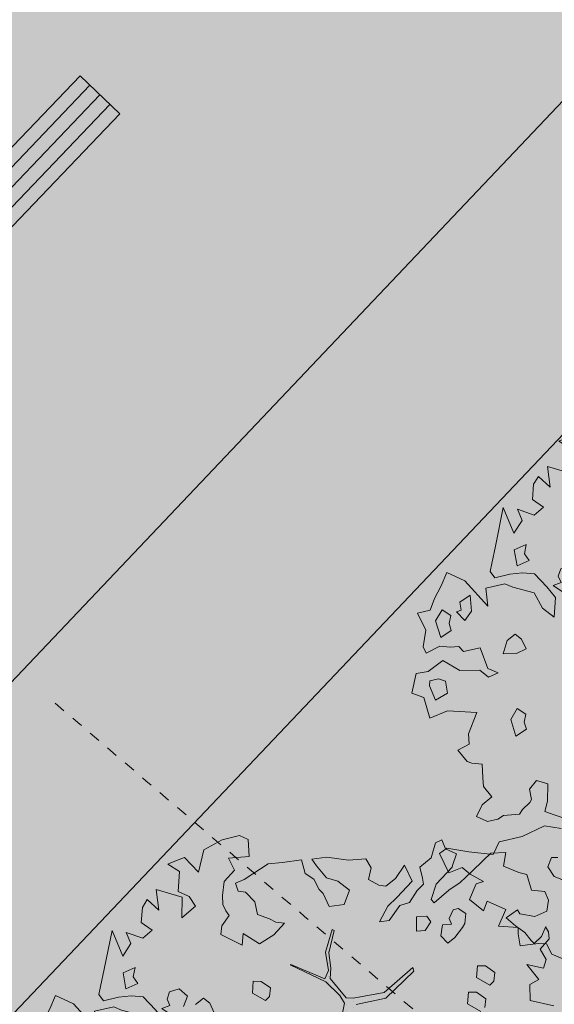
# Model space of a CAD drawing. Units: metres. Extents: x 544007 to 818026, y 6582436 to 9876932.
# Drawn here: x 546675 to 546680, y 6583110 to 6583118 of the extents above; entities that cross this region are included whole.
import ezdxf

# ---------------------------------------------------------------- set-up
doc = ezdxf.new("R2010")
doc.units = ezdxf.units.M
doc.linetypes.add('ACAD_ISO02W100', pattern=[15, 12, -3])
doc.linetypes.add('ISOPOHI', pattern=[0.20001, 0.1, -1e-05, 0.1])
for name, color, linetype, lineweight in [('00_siim_planeeritav kõrghaljastus', 7, 'Continuous', 5), ('08_ol.ol säilitatav puu', 96, 'Continuous', 5), ('09_likvideeritav kõrghaljastus', 7, 'Continuous', 5), ('0_Sillutis', 251, 'Continuous', 9), ('0_TULETÕRJE VEEVÕTUKOHT_R', 1, 'Continuous', 20), ('HORISONTAAL', 8, 'Continuous', 0), ('PUU', 8, 'Continuous', 0), ('uusplatsjaistutus', 92, 'Continuous', 0)]:
    doc.layers.add(name, color=color, linetype=linetype, lineweight=lineweight)
doc.layers.add('0_Plan haljasala', color=7, linetype='Continuous', true_color=0xdde8c0)
doc.layers.add('0_Plan sport- ja mänguväljakud', color=7, linetype='Continuous', true_color=0xfcefc9)

# ---------------------------------------------------------------- blocks, each defined once
blk = doc.blocks.new('pink11')
at = {"layer": 'uusplatsjaistutus', "ltscale": 0.5}
blk.add_hatch(color=40, dxfattribs=at).paths.add_polyline_path([(553697.0008, 6585109.4159), (553696.3204, 6585107.5352), (553695.8691, 6585107.6985), (553696.5495, 6585109.5792)])
at = {"layer": 'uusplatsjaistutus', "color": 32}
for p, q in [((553696.5495, 6585109.5792), (553695.8691, 6585107.6985)), ((553696.6623, 6585109.5384), (553695.9819, 6585107.6577)), ((553696.7752, 6585109.4975), (553696.0948, 6585107.6168)), ((553697.0008, 6585109.4159), (553696.5495, 6585109.5792)), ((553696.888, 6585109.4567), (553696.2076, 6585107.576)), ((553697.0008, 6585109.4159), (553696.3204, 6585107.5352)), ((553696.3204, 6585107.5352), (553695.8691, 6585107.6985))]:
    blk.add_line(p, q, dxfattribs=at)
blk = doc.blocks.new('platano2')
at = {"layer": '08_ol.ol säilitatav puu'}
h = blk.add_hatch(dxfattribs=at)
h.set_pattern_fill('DOTS', color=256, scale=4, style=0)
h.set_pattern_definition([(0, (-39973.25, -3784.6), (3.175, 6.35), [0, -6.35])])
h.paths.add_polyline_path([(88.2, 150.1), (83.2, 150.2), (69.4, 108.5), (42.7, 74.1), (38.9, 82.1), (32.1, 92.3), (22.9, 108.9), (12.9, 130.6), (28.1, 141.3), (49.9, 159.4), (46.5, 163.9), (26.2, 144.3), (10, 135.7), (9.3, 148.7), (17.6, 168.5), (15.2, 171), (3.3, 148.8), (4.4, 130.3), (15.9, 105.1), (31.3, 75.8), (31.4, 59.3), (4.3, 26.4), (-3.8, 21.6), (-7.3, 22.1), (-12.2, 23.2), (-18.7, 26.9), (-27.4, 39), (-36.6, 52.7), (-15.8, 69.8), (-17.7, 72.8), (-39.5, 56.8), (-56.5, 84.6), (-39, 109.2), (-35, 109.1), (-13.7, 122.7), (-16.7, 125.7), (-33.9, 114.1), (-39.9, 114.2), (-49.8, 144.9), (-54.3, 144.5), (-43.4, 113.8), (-61.9, 86.2), (-77.6, 103.5), (-87.1, 124.7), (-91.6, 126.2), (-81.1, 101.1), (-45.1, 51.4), (-46.7, 48.9), (-116, 80.3), (-116.6, 76.8), (-37.9, 40.7), (-22.9, 16), (-23.4, 12.5), (-35.6, 5.7), (-34.7, 1.7), (-40.2, 0.3), (-54.1, 2.6), (-77.1, 3.1), (-96.6, 1), (-130.4, 9.6), (-136.8, 39.7), (-164.2, 68.3), (-168.2, 67.3), (-142.8, 37.9), (-137, 6.3), (-137.1, -0.7), (-156.9, -16.8), (-167.4, -16.1), (-182.9, -18.3), (-205.8, -12.8), (-206.8, -14.8), (-183.5, -21.8), (-165, -18.7), (-156.5, -22.3), (-171.2, -57), (-170.7, -57.5), (-153.5, -21.4), (-139.7, -7.2), (-131.7, -2.3), (-121.7, -4.5), (-105.7, -5.9), (-93.8, -9.1), (-92.9, -13.1), (-122.2, -53), (-121.2, -54), (-83.8, -6.3), (-77.3, -5.9), (-65.2, -4.2), (-44.3, -7.6), (-36.9, -8.2), (-35, -13.3), (-30.1, -18.4), (-25.2, -27.4), (-17.9, -35.1), (-8, -37.3), (-7, -41.3), (-8.1, -44.3), (-5.8, -55.8), (-11.5, -66.2), (-19.1, -71.6), (-30.7, -76.8), (-56.3, -81.8), (-87, -67.2), (-90.1, -70.1), (-60.4, -83.7), (-84.1, -123.2), (-83.2, -129.2), (-58.4, -87.8), (-47.4, -84), (-10.7, -76.2), (-9.4, -82.7), (-6.7, -96.8), (-22.2, -126.4), (-54.9, -133.3), (-84.1, -172.2), (-82.7, -176.7), (-55, -138.3), (-23.9, -134.9), (-25.3, -179.3), (-21.3, -178.4), (-18.8, -131), (-0.3, -105.4), (23.1, -132.9), (41.1, -157.7), (50.3, -170.4), (54.4, -166.5), (47.1, -155.8), (26.6, -130.4), (8.2, -104.1), (3.9, -91.5), (2.3, -74.5), (6.8, -50.6), (8.7, -28.2), (10.3, -24.7), (22.4, -19.9), (31.3, -21.1), (38.3, -21.3), (70.7, -30.6), (63.9, -39.8), (53.1, -57), (65.9, -88.8), (77.3, -121.9), (81.2, -123), (69.5, -85.3), (59.1, -58.1), (79.1, -30.1), (85.5, -32.7), (96.9, -38.4), (102.8, -42.5), (109, -59.1), (120.7, -95.8), (112.3, -116.7), (113.8, -119.2), (124.7, -98.9), (153.7, -120), (156.4, -113.5), (124.3, -94.4), (112.4, -39.2), (141.3, -40.8), (145.4, -35.9), (113, -34.7), (85.3, -20.2), (113.1, -3.3), (135.3, 8.3), (164.8, -14.3), (168.9, -9.4), (139.4, 12.2), (160, 42.7), (154.6, 45.4), (134.5, 16.3), (75.9, -15.5), (50.6, -6.5), (22.8, 1), (16, 10.2), (15.6, 14.7), (21.3, 27), (46, 62.5), (73.7, 97.9), (81.6, 96.8), (101.6, 93.4), (105.5, 90.3), (115.2, 78.1), (136.2, 54.2), (138.8, 58.7), (115.9, 83.6), (107.7, 98.2), (74.9, 107.9)])
at = {"layer": '08_ol.ol säilitatav puu', "linetype": 'Continuous'}
for p, q in [((-134.4, 186.4), (-129.1, 210.7)), ((-246.5, 187.7), (-245.4, 201.4)), ((-245.4, 201.4), (-236.4, 205.2)), ((-236.4, 205.2), (-225.2, 203.4)), ((-225.2, 203.4), (-219.8, 191.2)), ((-199.5, 198), (-209.9, 202.3)), ((-209.3, 202.1), (-204.4, 205.2)), ((-204.4, 205.2), (-197.1, 205.9)), ((-197.1, 205.9), (-186.8, 196.8)), ((-186.8, 196.8), (-176.2, 202.9)), ((-176.2, 202.9), (-167.5, 200.1)), ((-167.5, 200.1), (-171.2, 183.1)), ((-219.8, 191.2), (-222.5, 175.9)), ((-192.4, 190.6), (-199.5, 198)), ((-195.6, 187.5), (-192.4, 190.6)), ((-171.2, 183.1), (-156, 195.4)), ((-156, 195.4), (-150.9, 186.2)), ((-264.5, 175.1), (-262.7, 183.2)), ((-262.7, 183.2), (-246.5, 187.7)), ((-210.5, 171.6), (-203.8, 181.2)), ((-203.8, 181.2), (-195.6, 187.5)), ((-150.9, 186.2), (-134.4, 186.4)), ((-271.2, 159.2), (-264.5, 175.1)), ((-222.5, 175.9), (-226.6, 173.6)), ((-226.6, 173.6), (-218.7, 162.1)), ((-218.7, 162.1), (-210.5, 171.6)), ((-284.4, 146.5), (-284.9, 161.8)), ((-284.9, 161.8), (-271.2, 159.2)), ((-163, 150.5), (-169.7, 141)), ((-154.2, 149.6), (-163, 150.5)), ((-277.3, 139.1), (-284.4, 146.5)), ((-169.7, 141), (-169.9, 132.9)), ((-157.8, 131.9), (-150.2, 145.4)), ((-150.2, 145.4), (-154.2, 149.6)), ((-136.3, 141.4), (-142.9, 131.8)), ((-127.4, 140.4), (-136.3, 141.4)), ((-265.4, 126.8), (-277.3, 139.1)), ((-169.9, 132.9), (-157.8, 131.9)), ((-142.9, 131.8), (-143.1, 123.7)), ((-131, 122.7), (-123.5, 136.3)), ((-254.4, 115.3), (-265.4, 126.8)), ((-223.1, 121), (-228.1, 113.1)), ((-212.7, 120), (-223.1, 121)), ((-143.1, 123.7), (-131, 122.7)), ((-288.7, 100.4), (-283.7, 111.6)), ((-283.7, 111.6), (-271.7, 107.4)), ((-246.5, 103.8), (-254.4, 115.3)), ((-228.1, 113.1), (-226.6, 108.2)), ((-208.7, 117.5), (-212.7, 120)), ((-198.4, 110), (-208.7, 117.5)), ((-297.7, 96.6), (-288.7, 100.4)), ((-271.7, 107.4), (-270, 107.3)), ((-270, 107.3), (-252.6, 90.8)), ((-233.9, 89), (-246.5, 103.8)), ((-226.6, 108.2), (-217.8, 104)), ((-217.8, 104), (-212.1, 106.3)), ((-212.1, 106.3), (-211.5, 97.4)), ((-200.3, 95.6), (-192.9, 102.7)), ((-192.9, 102.7), (-198.4, 110)), ((-294.6, 90.1), (-297.7, 96.6)), ((-279.4, 85.7), (-294.6, 90.1)), ((-211.5, 97.4), (-200.3, 95.6)), ((-269.9, 74.2), (-279.4, 85.7)), ((-237.2, 85.9), (-233.9, 89)), ((-214.4, 85.4), (-220.1, 81.5)), ((-220.1, 81.5), (-219.5, 71)), ((-205.6, 79.6), (-214.4, 85.4)), ((-219.5, 71), (-205, 70.7)), ((-205, 70.7), (-205.6, 79.6)), ((-272.1, 58.7), (-255.8, 66.5)), ((-255.8, 66.5), (-239.2, 50.8)), ((-231, 53.9), (-234.1, 63.6)), ((-168.2, 67.3), (-164.2, 68.3)), ((-142.8, 37.9), (-168.2, 67.3)), ((-164.2, 68.3), (-136.8, 39.7)), ((-258.6, 49.6), (-272.1, 58.7)), ((-239.2, 50.8), (-230.5, 41.8)), ((-215.9, 43.1), (-231, 53.9)), ((-250.7, 39.8), (-258.6, 49.6)), ((-230.5, 41.8), (-214.5, 33.4)), ((-214.5, 33.4), (-215.9, 43.1)), ((-257.5, 22.1), (-251.6, 32.5)), ((-251.6, 32.5), (-250.7, 39.8)), ((-137, 6.3), (-142.8, 37.9)), ((-136.8, 39.7), (-130.4, 9.6)), ((-278.5, 19.3), (-269.5, 24.8)), ((-269.5, 24.8), (-257.5, 22.1)), ((-277.3, 1.6), (-278.5, 19.3)), ((-280.1, -20.2), (-277.3, 1.6)), ((-246.6, 2.6), (-255.7, -9.3)), ((-232.2, -2.6), (-246.6, 2.6)), ((-137.1, -0.7), (-137, 6.3)), ((-255.7, -9.3), (-259.2, -20.6)), ((-230.1, -17.9), (-232.2, -2.6)), ((-156.9, -16.8), (-137.1, -0.7)), ((-139.7, -7.2), (-153.5, -21.4)), ((-131.7, -2.3), (-139.7, -7.2)), ((-121.7, -4.5), (-131.7, -2.3)), ((-243.1, -24.1), (-230.1, -17.9)), ((-183.5, -21.8), (-206.8, -14.8)), ((-205.8, -12.8), (-182.9, -18.3)), ((-165, -18.7), (-183.5, -21.8)), ((-182.9, -18.3), (-167.4, -16.1)), ((-167.4, -16.1), (-156.9, -16.8)), ((-156.5, -22.3), (-165, -18.7)), ((-278, -35.5), (-280.1, -20.2)), ((-259.2, -20.6), (-271.5, -30.8)), ((-257.8, -33.5), (-247.2, -28.1)), ((-247.2, -28.1), (-243.1, -24.1)), ((-171.2, -57), (-156.5, -22.3)), ((-153.5, -21.4), (-170.7, -57.5)), ((-271.5, -30.8), (-278, -35.5)), ((-263.6, -42.3), (-257.8, -33.5)), ((-277.4, -46), (-263.6, -42.3)), ((-274.6, -65.4), (-277.4, -46)), ((-170.7, -57.5), (-171.2, -57)), ((-273.3, -80), (-274.6, -65.4)), ((-213.2, -63.4), (-214.2, -72.3)), ((-201.3, -74.2), (-213.2, -63.4)), ((-263.1, -95.5), (-273.3, -80)), ((-217.6, -78.7), (-221.8, -90.7)), ((-214.2, -72.3), (-217.6, -78.7)), ((-192, -88.9), (-201.3, -74.2)), ((-147.3, -77.5), (-154, -87)), ((-138.5, -78.5), (-147.3, -77.5)), ((-134.5, -82.6), (-138.5, -78.5)), ((-202.7, -105.3), (-192, -88.9)), ((-154, -87), (-154.1, -95.1)), ((-142.1, -96.1), (-134.5, -82.6)), ((-257.6, -104.5), (-263.1, -95.5)), ((-234.8, -93.7), (-244.7, -103.1)), ((-221.8, -90.7), (-234.8, -93.7)), ((-154.1, -95.1), (-142.1, -96.1)), ((-302.2, -109), (-298, -100.2)), ((-297.7, -126.8), (-302.2, -109)), ((-253.8, -113.4), (-257.6, -104.5)), ((-244.7, -103.1), (-245.6, -110.4)), ((-190.8, -106.4), (-202.7, -105.3)), ((-201.6, -128.2), (-190.8, -106.4)), ((-245.6, -110.4), (-253.8, -113.4)), ((-225.7, -122.9), (-220.8, -119.7)), ((-220.8, -119.7), (-210.5, -127.2)), ((-287.6, -145.6), (-297.7, -126.8)), ((-255.6, -124.7), (-241.1, -126.6)), ((-241.1, -126.6), (-232.2, -126)), ((-232.2, -126), (-225.7, -122.9)), ((-210.5, -127.2), (-201.6, -128.2)), ((-131.9, -139.5), (-136.9, -145.8)), ((-122.1, -134.8), (-131.9, -139.5)), ((-265.1, -150.9), (-287.6, -145.6)), ((-136.9, -145.8), (-130.6, -154)), ((-279.9, -165.1), (-265.1, -150.9)), ((-230.5, -154), (-240.3, -160.2)), ((-218.7, -167.9), (-230.5, -154)), ((-276.9, -173.2), (-279.9, -165.1)), ((-247.4, -194), (-239.6, -167.5)), ((-240.3, -160.2), (-245.4, -171.4)), ((-239.6, -167.5), (-218.7, -167.9)), ((-138.8, -161.9), (-146.3, -170.6)), ((-128.4, -166.2), (-138.8, -161.9)), ((-273, -182.2), (-276.9, -173.2)), ((-265.5, -170.2), (-273, -182.2)), ((-245.4, -171.4), (-265.5, -170.2)), ((-146.3, -170.6), (-143.2, -180.4)), ((-136, -182.9), (-129.5, -179.9)), ((-129.5, -179.9), (-126.4, -188)), ((-126.4, -188), (-117.3, -174.5)), ((110.2, -175.8), (106.7, -187)), ((117.8, -196.9), (120.6, -180)), ((169.4, -187.1), (174.5, -174.3)), ((252.5, -179.1), (248.3, -189.5)), ((-143.2, -180.4), (-136, -182.9)), ((-114.3, -185.8), (-125, -194.5)), ((-94.2, -187), (-114.3, -185.8)), ((-103.3, -198.9), (-94.2, -187)), ((106.7, -187), (103.3, -196.6)), ((150.1, -183.5), (150, -189.9)), ((150, -189.9), (159.6, -193.4)), ((159.6, -193.4), (169.4, -187.1)), ((248.3, -189.5), (237.7, -194.9)), ((-226.4, -191.2), (-247.4, -194)), ((-237.1, -203.1), (-226.4, -191.2)), ((-205.9, -198), (-197.8, -207.5)), ((-125, -194.5), (-138.1, -207.1)), ((-118.8, -207.5), (-103.3, -198.9)), ((75.1, -193.6), (71.7, -204.9)), ((92.8, -194), (75.1, -193.6)), ((103.3, -196.6), (92.8, -194)), ((128.6, -219.7), (117.8, -196.9)), ((237.7, -194.9), (237.5, -203)), ((-229.2, -208), (-237.1, -203.1)), ((-213.9, -209.2), (-229.2, -208)), ((-203.8, -224.3), (-197.8, -207.5)), ((-138.1, -207.1), (-139.2, -219.2)), ((-124.8, -229.2), (-118.8, -207.5)), ((71.7, -204.9), (80.4, -212.3)), ((80.4, -212.3), (90.9, -210.1)), ((90.9, -210.1), (94.1, -211.8)), ((237.5, -203), (238.9, -214.3)), ((-192.4, -219.7), (-203.8, -224.3)), ((-179.7, -228), (-192.4, -219.7)), ((-168.1, -215.4), (-162.7, -227.6)), ((-158.5, -217.2), (-168.1, -215.4)), ((-151.9, -212.5), (-158.5, -217.2)), ((-146.5, -224.7), (-151.9, -212.5)), ((-139.2, -219.2), (-137.8, -232.1)), ((-62.1, -215.6), (-71.8, -220.3)), ((-57.4, -225.4), (-62.1, -215.6)), ((4.4, -215.8), (-1.5, -224.6)), ((12.4, -217.6), (4.4, -215.8)), ((19.7, -215.3), (12.4, -217.6)), ((26.8, -225.9), (19.7, -215.3)), ((94.1, -211.8), (101.2, -219.2)), ((101.2, -219.2), (106, -222.5)), ((238.9, -214.3), (239.6, -221.6)), ((-205.7, -238.8), (-179.7, -228)), ((-162.7, -227.6), (-146.5, -224.7)), ((-128.2, -237.1), (-124.8, -229.2)), ((-71.8, -220.3), (-76.8, -226.6)), ((-76.8, -226.6), (-70.5, -234.8)), ((-56.9, -239.1), (-57.4, -225.4)), ((-1.5, -224.6), (9.7, -231.2)), ((9.7, -231.2), (26.8, -225.9)), ((106, -222.5), (107.3, -238.6)), ((221, -223.6), (219.8, -243.8)), ((227.4, -223.7), (221, -223.6)), ((239.6, -221.6), (227.4, -223.7)), ((-166.3, -246.9), (-205.7, -238.8)), ((-137.8, -232.1), (-134.1, -247.5)), ((-123.8, -256.6), (-128.2, -237.1)), ((-70.5, -234.8), (-56.9, -239.1)), ((107.3, -238.6), (111.2, -244.4)), ((203, -236.2), (194.5, -255.3)), ((219.8, -243.8), (203, -236.2)), ((-148.7, -250.4), (-166.3, -246.9)), ((-134.1, -247.5), (-140.6, -252.2)), ((-37.7, -244.2), (-41.9, -254.6)), ((-33.1, -254), (-37.7, -244.2)), ((111.2, -244.4), (113.4, -254.9)), ((-140.6, -252.2), (-148.7, -250.4)), ((-41.9, -254.6), (-63.1, -262.3)), ((-40.5, -262.7), (-33.1, -254)), ((68.9, -259.7), (55.2, -260.2)), ((77.8, -259), (68.9, -259.7)), ((88.5, -250.4), (77.8, -259)), ((96.4, -260.2), (88.5, -250.4)), ((113.4, -254.9), (108.3, -266.1)), ((174.3, -259), (166.8, -272.5)), ((176.6, -266.3), (174.3, -259)), ((204.2, -258.8), (192.6, -273.1)), ((194.5, -255.3), (204.2, -258.8)), ((-63.1, -262.3), (-59.4, -279.3)), ((-40.1, -282.9), (-40.5, -262.7)), ((55.2, -260.2), (54.2, -270.7)), ((108.3, -266.1), (96.4, -260.2)), ((192.6, -273.1), (176.6, -266.3)), ((-100.3, -271.2), (-116.5, -272.5)), ((-116.5, -272.5), (-109.5, -283.1)), ((-90.8, -277.8), (-100.3, -271.2)), ((-99.8, -286.5), (-90.8, -277.8)), ((-59.4, -279.3), (-64.3, -284)), ((34.8, -273.5), (24.3, -274.1)), ((41, -284.9), (34.8, -273.5)), ((52.5, -275.5), (41, -284.9)), ((54.2, -270.7), (52.5, -275.5)), ((140.5, -296.2), (144.2, -273.7)), ((166.8, -272.5), (160.2, -280.5)), ((-109.5, -283.1), (-101.4, -281.7)), ((-101.4, -281.7), (-99.8, -286.5)), ((-64.3, -284), (-63.7, -292.9)), ((-50.1, -300.4), (-40.1, -282.9)), ((160.2, -280.5), (165.5, -294.3)), ((-126, -302.1), (-139.6, -296.2)), ((-95.9, -292.2), (-101.8, -301)), ((-87.9, -294), (-95.9, -292.2)), ((-80.6, -291.7), (-87.9, -294)), ((-73.5, -302.4), (-80.6, -291.7)), ((-63.7, -292.9), (-64.7, -303.4)), ((-29.1, -297.6), (-31.7, -304.8)), ((-16.9, -295.4), (-29.1, -297.6)), ((-9.9, -307.7), (-16.9, -295.4)), ((146, -303.6), (140.5, -296.2)), ((165.5, -294.3), (146, -303.6)), ((-113.2, -308.8), (-126, -302.1)), ((-101.2, -313.1), (-113.2, -308.8)), ((-101.8, -301), (-90.6, -307.7)), ((-90.6, -307.7), (-73.5, -302.4)), ((-64.7, -303.4), (-57.7, -317.2)), ((-39.1, -315.2), (-50.1, -300.4)), ((-31.7, -304.8), (-29.4, -313.7)), ((-24.6, -313.8), (-9.9, -307.7)), ((-98.2, -326.1), (-101.2, -313.1)), ((-81.1, -317.6), (-98.2, -326.1)), ((-64.2, -320.3), (-81.1, -317.6)), ((-57.7, -317.2), (-64.2, -320.3)), ((-36.9, -327.3), (-39.1, -315.2)), ((-29.4, -313.7), (-24.6, -313.8)), ((-12.6, -319.7), (-16.9, -331.7)), ((8.5, -313.7), (-12.6, -319.7)), ((-16.9, -331.7), (-36.9, -327.3))]:
    blk.add_line(p, q, dxfattribs=at)
at = {"layer": '08_ol.ol säilitatav puu'}
for p, q in [((-252.6, 90.8), (-237.2, 85.9)), ((-258.8, 77), (-269.9, 74.2)), ((-252.9, 77.9), (-258.8, 77)), ((-246.4, 71.7), (-252.9, 77.9)), ((-234.1, 63.6), (-246.4, 71.7)), ((-206.8, -14.8), (-205.8, -12.8)), ((-298, -100.2), (-281, -99.2)), ((-281, -99.2), (-279.2, -120.5)), ((-279.2, -120.5), (-267.1, -114.4)), ((-267.1, -114.4), (-255.6, -124.7)), ((-213.9, -209.2), (-205.9, -198)), ((128.6, -219.7), (134.2, -242.9)), ((134.2, -242.9), (146.8, -249)), ((146.8, -249), (144.2, -273.7)), ((-131, -277.9), (-105.5, -254.5)), ((-105.5, -254.5), (-123.8, -256.6)), ((0.9, -295.4), (2.6, -265.7)), ((2.6, -265.7), (24.3, -274.1)), ((-139.6, -296.2), (-131, -277.9)), ((-131, -277.9), (-131, -277.9)), ((144.2, -273.7), (144.2, -273.7)), ((8.5, -313.7), (0.9, -295.4))]:
    blk.add_line(p, q, dxfattribs=at)
blk = doc.blocks.new('A$C2AF94360')
at = {"layer": '08_ol.ol säilitatav puu', "color": 76, "rotation": 270}
blk.add_blockref('platano2', (0, 0), dxfattribs=at)
blk = doc.blocks.new('puu1')
at = {"layer": '09_likvideeritav kõrghaljastus', "color": 65}
blk.add_blockref('A$C2AF94360', (216, 160.6), dxfattribs=at)

msp = doc.modelspace()

# ---------------------------------------------------------------- hatches: boundary and pattern name
at = {"layer": '0_Plan haljasala', "ltscale": 0.5}
h = msp.add_hatch(color=256, dxfattribs=at)
h.paths.add_polyline_path([(546692.5204, 6583127.8742), (546694.734, 6583130.1198), (546701.5179, 6583137.2376), (546704.406, 6583144.8885), (546687.6712, 6583150.9748), (546684.5109, 6583154.4258), (546677.0503, 6583157.6278), (546681.8477, 6583152.4042)], flags=17)
edge = h.paths.add_edge_path()
edge.add_line((546576.4188, 6583174.3828), (546579.1859, 6583171.488))
edge.add_line((546579.1859, 6583171.488), (546609.4268, 6583139.8525))
edge.add_line((546609.4268, 6583139.8525), (546644.6423, 6583107.2603))
edge.add_line((546644.6423, 6583107.2603), (546708.4765, 6583074.8219))
edge.add_line((546708.4765, 6583074.8219), (546707.8909, 6583076.7321))
edge.add_line((546707.8909, 6583076.7321), (546710.1106, 6583078.2693))
edge.add_line((546710.1106, 6583078.2693), (546707.2638, 6583082.3798))
edge.add_line((546707.2638, 6583082.3798), (546706.2336, 6583081.6717))
edge.add_line((546706.2336, 6583081.6717), (546705.2082, 6583080.9569))
edge.add_line((546705.2082, 6583080.9569), (546701.7922, 6583085.8892))
edge.add_line((546701.7922, 6583085.8892), (546701.223, 6583086.711))
edge.add_line((546701.223, 6583086.711), (546698.3762, 6583090.8214))
edge.add_line((546698.3762, 6583090.8214), (546697.9567, 6583091.419))
edge.add_line((546697.9567, 6583091.419), (546693.1547, 6583098.2588))
edge.add_line((546693.1547, 6583098.2588), (546691.1063, 6583101.1765))
edge.add_line((546691.1063, 6583101.1765), (546683.9094, 6583111.4276))
edge.add_line((546683.9094, 6583111.4276), (546680.9589, 6583115.6189))
edge.add_line((546680.9589, 6583115.6189), (546663.6586, 6583100.2019))
edge.add_line((546663.6586, 6583100.2019), (546588.2654, 6583172.3854))
edge.add_line((546588.2654, 6583172.3854), (546593.2115, 6583179.7103))
edge.add_line((546593.2115, 6583179.7103), (546615.5688, 6583203.1562))
edge.add_line((546615.5688, 6583203.1562), (546629.866, 6583210.4791))
edge.add_line((546629.866, 6583210.4791), (546622.9312, 6583218.0633))
edge.add_line((546622.9312, 6583218.0633), (546692.8878, 6583293.2795))
edge.add_line((546692.8878, 6583293.2795), (546708.7749, 6583257.7131))
edge.add_line((546708.7749, 6583257.7131), (546715.8734, 6583261.1351))
edge.add_line((546715.8734, 6583261.1351), (546722.2554, 6583264.2653))
edge.add_line((546722.2554, 6583264.2653), (546739.348, 6583229.4158))
edge.add_line((546739.348, 6583229.4158), (546754.4894, 6583198.5446))
edge.add_line((546754.4894, 6583198.5446), (546755.3777, 6583196.7334))
edge.add_line((546755.3777, 6583196.7334), (546757.1315, 6583193.1576))
edge.add_line((546757.1315, 6583193.1576), (546759.7737, 6583187.7707))
edge.add_line((546759.7737, 6583187.7707), (546780.7786, 6583144.9445))
edge.add_line((546780.7786, 6583144.9445), (546777.0929, 6583143.1368))
edge.add_arc((546777.9736, 6583141.3411), 2, 116.12653, 214.70547)
edge.add_line((546776.3295, 6583140.2024), (546781.1899, 6583133.1845))
edge.add_line((546781.1899, 6583133.1845), (546786.0221, 6583136.5312))
edge.add_line((546786.0221, 6583136.5312), (546788.4544, 6583133.0193))
edge.add_line((546788.4544, 6583133.0193), (546783.6222, 6583129.6726))
edge.add_line((546783.6222, 6583129.6726), (546783.852, 6583129.3407))
edge.add_line((546783.852, 6583129.3407), (546786.6988, 6583125.2303))
edge.add_line((546786.6988, 6583125.2303), (546791.16, 6583128.32))
edge.add_line((546791.16, 6583128.32), (546783.034, 6583144.8879))
edge.add_line((546783.034, 6583144.8879), (546781.253, 6583148.46))
edge.add_line((546781.253, 6583148.46), (546756.116, 6583199.738))
edge.add_line((546756.116, 6583199.738), (546745.718, 6583220.768))
edge.add_line((546745.718, 6583220.768), (546737.8765, 6583236.9579))
edge.add_line((546737.8765, 6583236.9579), (546703.16, 6583307.74))
edge.add_line((546703.16, 6583307.74), (546576.4188, 6583174.3828))
h = msp.add_hatch(color=256, dxfattribs=at)
edge = h.paths.add_edge_path()
edge.add_line((546725.6303, 6583094.8353), (546728.4826, 6583090.7169))
edge.add_line((546728.4826, 6583090.7169), (546709.8212, 6583077.7924))
edge.add_line((546709.8212, 6583077.7924), (546706.9744, 6583081.9029))
edge.add_line((546706.9744, 6583081.9029), (546704.9215, 6583080.4762))
edge.add_line((546704.9215, 6583080.4762), (546698.0869, 6583090.3446))
edge.add_line((546698.0869, 6583090.3446), (546680.6751, 6583115.1453))
edge.add_line((546680.6751, 6583115.1453), (546667.4829, 6583101.2575))
edge.add_arc((546663.8577, 6583104.7011), 5, 226.47123, 316.47123, ccw=False)
edge.add_line((546660.4141, 6583101.0759), (546589.5308, 6583168.4094))
edge.add_arc((546592.9744, 6583172.0345), 5, 136.41679, 226.47123, ccw=False)
edge.add_line((546589.3526, 6583175.4815), (546593.6122, 6583179.9572))
edge.add_line((546593.6122, 6583179.9572), (546615.9695, 6583203.4031))
edge.add_line((546615.9695, 6583203.4031), (546622.1919, 6583210.0782))
edge.add_arc((546625.8493, 6583206.6689), 5, 42.56461, 137.0105, ccw=False)
edge.add_line((546629.5318, 6583210.051), (546629.5464, 6583210.0644))
edge.add_line((546629.5464, 6583210.0644), (546622.6419, 6583217.5864))
edge.add_line((546622.6419, 6583217.5864), (546692.5985, 6583292.8026))
edge.add_line((546692.5985, 6583292.8026), (546708.4756, 6583257.2302))
edge.add_line((546708.4756, 6583257.2302), (546721.9661, 6583263.7884))
edge.add_line((546721.9661, 6583263.7884), (546759.4843, 6583187.2938))
edge.add_line((546759.4843, 6583187.2938), (546780.4892, 6583144.4676))
edge.add_line((546780.4892, 6583144.4676), (546776.8036, 6583142.6599))
edge.add_arc((546777.6843, 6583140.8643), 2, 116.12653, 214.70547)
edge.add_line((546776.0401, 6583139.7255), (546780.9006, 6583132.7076))
edge.add_line((546780.9006, 6583132.7076), (546782.9377, 6583134.1185))
edge.add_line((546782.9377, 6583134.1185), (546785.7328, 6583136.0543))
edge.add_line((546785.7328, 6583136.0543), (546788.165, 6583132.5424))
edge.add_line((546788.165, 6583132.5424), (546785.3699, 6583130.6066))
edge.add_line((546785.3699, 6583130.6066), (546783.3328, 6583129.1957))
edge.add_line((546783.3328, 6583129.1957), (546783.5627, 6583128.8638))
edge.add_line((546783.5627, 6583128.8638), (546786.4094, 6583124.7534))
edge.add_line((546786.4094, 6583124.7534), (546790.8707, 6583127.8431))
edge.add_line((546790.8707, 6583127.8431), (546702.8707, 6583307.2631))
edge.add_line((546702.8707, 6583307.2631), (546573.3707, 6583171.0031))
edge.add_line((546573.3707, 6583171.0031), (546601.8713, 6583141.1882))
edge.add_line((546601.8713, 6583141.1882), (546612.7774, 6583131.0355))
edge.add_arc((546646.5053, 6583167.2664), 49.5, 227.0491, 227.21695)
edge.add_arc((546955.1296, 6583500.7483), 503.8778, 227.216954, 227.819148)
edge.add_arc((546797.5673, 6583328.5995), 270.5142, 228.065917, 228.710163)
edge.add_arc((545954.2461, 6582368.3237), 1007.5, 47.9291943, 48.7101628, ccw=False)
edge.add_arc((546764.8931, 6583266.404), 202.3333, 227.929194, 229.41217)
edge.add_arc((546756.1139, 6583256.2745), 188.9291, 229.435397, 232.952592)
edge.add_arc((546757.4224, 6583258.0766), 191.1558, 232.965009, 232.966764)
edge.add_arc((546759.5359, 6583260.8773), 194.6644, 232.966636, 233.251819)
edge.add_arc((546666.7011, 6583136.5483), 39.5, 233.25187, 250.27921)
edge.add_line((546653.3724, 6583099.365), (546658.311, 6583097.5947))
edge.add_arc((546651.3936, 6583078.2971), 20.5, 60.88456, 70.27916, ccw=False)
edge.add_line((546661.3683, 6583096.2067), (546662.0981, 6583097.5172))
edge.add_line((546662.0981, 6583097.5172), (546673.5009, 6583091.1664))
edge.add_line((546673.5009, 6583091.1664), (546677.5428, 6583090.9634))
edge.add_arc((546677.0411, 6583080.976), 10, 61.52347, 87.12395, ccw=False)
edge.add_line((546681.8091, 6583089.7661), (546700.902, 6583079.4096))
edge.add_arc((546710.4381, 6583096.9898), 20, 241.52296, 255.96105)
edge.add_arc((546719.2712, 6583132.3195), 56.4172, 255.96219, 260.01791)
edge.add_arc((546712.092, 6583091.5293), 15, 260.01727, 304.70547)
edge.add_line((546720.6324, 6583079.1979), (546735.7012, 6583089.6341))
edge.add_line((546735.7012, 6583089.6341), (546732.8377, 6583093.7374))
edge.add_arc((546728.7186, 6583090.9031), 5, 34.53246, 128.14554)
at = {"layer": '0_Plan sport- ja mänguväljakud', "ltscale": 2}
h = msp.add_hatch(color=256, dxfattribs=at)
h.paths.add_polyline_path([(546680.9091, 6583151.9458), (546692.8123, 6583130.9986), (546664.256, 6583100.9367), (546589.0205, 6583172.4044), (546595.3489, 6583179.0539), (546617.7141, 6583202.508), (546623.9447, 6583209.1919)], flags=16)
edge = h.paths.add_edge_path()
edge.add_arc((546626.1386, 6583207.1458), 5, 42.56461, 137.0105)
edge.add_line((546622.4812, 6583210.5551), (546616.2588, 6583203.88))
edge.add_line((546616.2588, 6583203.88), (546593.9015, 6583180.4341))
edge.add_line((546593.9015, 6583180.4341), (546589.6419, 6583175.9584))
edge.add_arc((546593.2638, 6583172.5114), 5, 136.41679, 226.4717)
edge.add_line((546589.8202, 6583168.8862), (546660.7035, 6583101.5528))
edge.add_arc((546664.147, 6583105.178), 5, 226.47158, 316.47183)
edge.add_line((546667.7722, 6583101.7344), (546692.7297, 6583128.0077))
edge.add_arc((546689.1045, 6583131.4513), 5, 316.47176, 389.60723)
edge.add_line((546693.4517, 6583133.9215), (546682.5377, 6583153.1279))
edge.add_line((546682.5377, 6583153.1279), (546629.8212, 6583210.5279))
h = msp.add_hatch(color=256, dxfattribs=at)
edge = h.paths.add_edge_path(flags=16)
edge.add_line((546658.46, 6583163.7963), (546662.3006, 6583167.8374))
edge.add_arc((547878.8578, 6584406.931), 1736.4805, 225.5258105, 226.328514)
edge.add_line((546679.7789, 6583150.9158), (546652.2183, 6583121.9989))
edge.add_line((546652.2183, 6583121.9989), (546667.9276, 6583107.069))
edge.add_line((546667.9276, 6583107.069), (546664.4832, 6583103.4447))
edge.add_line((546664.4832, 6583103.4447), (546591.9973, 6583172.3344))
edge.add_line((546591.9973, 6583172.3344), (546595.4418, 6583175.9587))
edge.add_line((546595.4418, 6583175.9587), (546619.2756, 6583201.0367))
edge.add_line((546619.2756, 6583201.0367), (546658.46, 6583163.7963))
h.paths.add_polyline_path([(546676.0271, 6583141.1772), (546686.8836, 6583130.8265), (546667.5623, 6583110.5611), (546656.7058, 6583120.9118)], flags=16)
h.paths.add_polyline_path([(546660.2556, 6583169.2932), (546619.0831, 6583203.9766), (546617.7141, 6583202.508), (546595.3489, 6583179.0539), (546589.0205, 6583172.4044), (546664.256, 6583100.9367), (546692.8123, 6583130.9986), (546680.9091, 6583151.9458), (546663.3126, 6583171.2463)])
at = {"layer": '0_Sillutis', "linetype": 'Continuous'}
h = msp.add_hatch(dxfattribs=at)
h.set_pattern_fill('ANSI37', color=251, scale=0.2)
h.set_pattern_definition([(45, (0, 0), (-0.449012806053, 0.449012806053), []), (135, (0, 0), (-0.449012806053, -0.449012806053), [])])
h.paths.add_polyline_path([(546756.9534, 6583141.2007), (546759.4702, 6583135.5664), (546721.5921, 6583110.0415), (546715.8548, 6583125.8443), (546709.6186, 6583143.0213), (546716.1014, 6583142.434), (546727.2255, 6583142.6059), (546733.5629, 6583140.3011)], flags=16)
edge = h.paths.add_edge_path()
edge.add_line((546713.9164, 6583114.9684), (546716.9779, 6583107.3537))
edge.add_line((546716.9779, 6583107.3537), (546716.7809, 6583103.5681))
edge.add_line((546716.7809, 6583103.5681), (546764.3078, 6583136.484))
edge.add_line((546764.3078, 6583136.484), (546767.1546, 6583132.3735))
edge.add_line((546767.1546, 6583132.3735), (546768.4129, 6583133.245))
edge.add_arc((546765.5661, 6583137.3554), 5, 304.70547, 386.12653)
edge.add_line((546770.0552, 6583139.5572), (546756.6204, 6583155.5945))
edge.add_line((546756.6204, 6583155.5945), (546735.7036, 6583198.2411))
edge.add_line((546735.7036, 6583198.2411), (546708.7881, 6583257.6599))
edge.add_line((546708.7881, 6583257.6599), (546694.8498, 6583288.8873))
edge.add_line((546694.8498, 6583288.8873), (546693.6281, 6583286.7183))
edge.add_line((546693.6281, 6583286.7183), (546752.9357, 6583153.9464))
edge.add_line((546752.9357, 6583153.9464), (546721.2207, 6583152.7267))
edge.add_line((546721.2207, 6583152.7267), (546716.2899, 6583164.9675))
edge.add_line((546716.2899, 6583164.9675), (546679.4241, 6583162.9583))
edge.add_line((546679.4241, 6583162.9583), (546629.4003, 6583217.6684))
edge.add_line((546629.4003, 6583217.6684), (546628.0337, 6583216.1991))
edge.add_line((546628.0337, 6583216.1991), (546687.6712, 6583150.9748))
edge.add_line((546687.6712, 6583150.9748), (546704.406, 6583144.8885))
edge.add_line((546704.406, 6583144.8885), (546701.5179, 6583137.2376))
edge.add_line((546701.5179, 6583137.2376), (546700.0365, 6583127.7517))
edge.add_line((546700.0365, 6583127.7517), (546706.1492, 6583134.2873))
edge.add_line((546706.1492, 6583134.2873), (546713.9164, 6583114.9684))

# ---------------------------------------------------------------- linework, layer by layer
at = {"layer": '0_TULETÕRJE VEEVÕTUKOHT_R', "linetype": 'ACAD_ISO02W100', "ltscale": 0.5}
msp.add_arc((546785.6677, 6583132.1675), 200, 342.810732, 322.70252, dxfattribs=at)
at = {"layer": '0_TULETÕRJE VEEVÕTUKOHT_R', "color": 244, "linetype": 'ACAD_ISO02W100', "ltscale": 0.5, "true_color": 0x991b1e}
msp.add_arc((546715.2629, 6583073.666), 200, 5.321674, 344.514766, dxfattribs=at)
at = {"layer": 'HORISONTAAL', "linetype": 'ISOPOHI', "ltscale": 0.5}
msp.add_open_spline([(546675.6646, 6583112.361), (546676.72, 6583111.4624), (546677.7728, 6583110.5607), (546678.8266, 6583109.6601), (546680.1828, 6583108.501), (546681.5355, 6583107.338), (546682.8897, 6583106.1766), (546685.482, 6583103.9533), (546688.041, 6583101.6942), (546690.6092, 6583099.4402), (546690.9541, 6583099.1375), (546691.2737, 6583098.8074), (546691.5538, 6583098.4399), (546692.2893, 6583097.4747), (546692.5003, 6583096.2286), (546693.1018, 6583095.1753), (546693.7083, 6583094.1132), (546694.2466, 6583093.0484), (546695.2483, 6583092.2317), (546696.4491, 6583091.2525), (546697.8298, 6583090.8809), (546699.247, 6583090.4746), (546700.8834, 6583090.0055), (546702.5151, 6583089.6364), (546704.1765, 6583089.4075), (546705.7999, 6583089.1838), (546707.503, 6583089.8814), (546709.1047, 6583089.4597), (546709.8167, 6583089.2722), (546710.4786, 6583088.9673), (546711.1483, 6583088.6697), (546712.7748, 6583087.9469), (546714.1998, 6583086.976), (546715.9083, 6583086.2917), (546716.8222, 6583085.9256), (546717.8024, 6583085.7192), (546718.7286, 6583085.9076), (546720.7596, 6583086.3205), (546722.7971, 6583086.7809), (546724.817, 6583087.2797), (546726.0868, 6583087.5933), (546727.3564, 6583087.9072), (546728.6262, 6583088.2208), (546729.7497, 6583088.4982), (546730.8742, 6583088.7719), (546731.9977, 6583089.0492), (546732.3611, 6583089.1389), (546732.6659, 6583089.4176), (546733.0018, 6583089.552), (546737.8347, 6583091.4847), (546744.0131, 6583092.4083), (546748.845, 6583092.711)], degree=3, knots=[0, 0, 0, 0, 0.049506, 0.049506, 0.049506, 0.113219, 0.113219, 0.113219, 0.235188, 0.235188, 0.235188, 0.251566, 0.251566, 0.251566, 0.294578, 0.294578, 0.294578, 0.337948, 0.337948, 0.337948, 0.389944, 0.389944, 0.389944, 0.449988, 0.449988, 0.449988, 0.50866, 0.50866, 0.50866, 0.534743, 0.534743, 0.534743, 0.598087, 0.598087, 0.598087, 0.631972, 0.631972, 0.631972, 0.70627, 0.70627, 0.70627, 0.752981, 0.752981, 0.752981, 0.794311, 0.794311, 0.794311, 0.80768, 0.80768, 0.80768, 1, 1, 1, 1], dxfattribs=at)
at = {"layer": 'PUU', "color": 7, "ltscale": 0.5, "flags": 128}
for points in [[(546693.4517, 6583133.9215), (546682.5377, 6583153.1279), (546629.8212, 6583210.5279, 0.437128), (546622.4812, 6583210.5551), (546616.2588, 6583203.88), (546593.9015, 6583180.4341), (546589.6419, 6583175.9584, 0.414492), (546589.8202, 6583168.8862), (546660.7035, 6583101.5528, 0.414214), (546667.7722, 6583101.7344), (546692.7297, 6583128.0077, 0.330409)], [(546691.7128, 6583132.9334), (546680.9111, 6583151.9424), (546628.3481, 6583209.175, 0.437128), (546623.9442, 6583209.1914), (546617.7141, 6583202.508), (546595.3489, 6583179.0539), (546591.0906, 6583174.5796, 0.414492), (546591.1976, 6583170.3363), (546662.0809, 6583103.0029, 0.414214), (546666.3221, 6583103.1118), (546691.2796, 6583129.3851, 0.330409)]]:
    msp.add_lwpolyline(points, format="xyb", close=True, dxfattribs=at)

# ---------------------------------------------------------------- block references
at = {"layer": '00_siim_planeeritav kõrghaljastus', "xscale": 0.008574303388595583, "yscale": 0.008574303388595583, "zscale": 0.008574303388595583}
for p in [(546679.768, 6583110.9263), (546676.3557, 6583107.2407)]:
    msp.add_blockref('puu1', p, dxfattribs=at)
at = {"layer": 'PUU', "color": 7, "lineweight": 5, "rotation": 336.1598921448171}
msp.add_blockref('pink11', (-2621384.6006, 783666.0589), dxfattribs=at)

doc.saveas('drawing.dxf')
